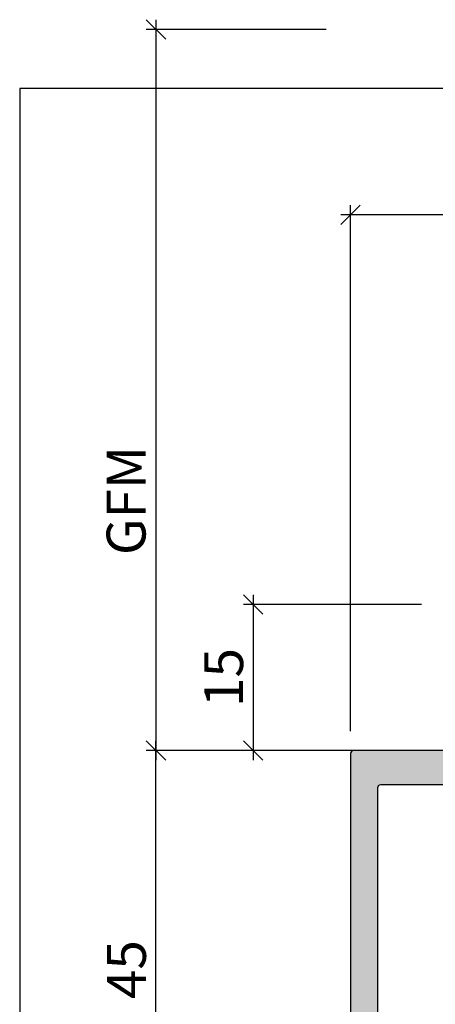
# Model space of a CAD drawing. Units: millimetres. Extents: x -39022 to -38862, y 10481 to 10683.
# Drawn here: x -39022 to -38980, y 10582 to 10683 of the extents above; entities that cross this region are included whole.
import ezdxf

# ---------------------------------------------------------------- set-up
doc = ezdxf.new("R2010")
doc.units = ezdxf.units.MM
doc.header["$LTSCALE"] = 0.2
doc.layers.add('Bem_1_1', color=7, linetype='Continuous', lineweight=18)
doc.layers.add('Konlinie', color=9, linetype='Continuous', plot=False)
doc.layers.add('küffner', color=1, linetype='Continuous', lineweight=18, plot=False)
doc.layers.add('Zarge-Kontur', color=2, linetype='Continuous')
doc.layers.add('Zarge-Schraffur', color=250, linetype='Continuous')
doc.styles.add('Bemtext', font='arial.ttf')
doc.dimstyles.new('BEM_1_1$0', dxfattribs={"dimtxt": 4, "dimasz": 2, "dimexe": 1, "dimexo": 3, "dimgap": 1, "dimtad": 1, "dimdec": 0, "dimrnd": 0.1, "dimzin": 9, "dimdsep": 46, "dimtxsty": 'Bemtext', "dimblk": 'OBLIQUE', "dimcen": 0, "dimdle": 1, "dimclrd": 151, "dimclre": 249, "dimclrt": 151, "dimadec": 0, "dimazin": 2, "dimtfac": 1, "dimtdec": 0, "dimtix": 1, "dimtmove": 0, "dimatfit": 0, "dimldrblk": 'OBLIQUE', "dimfxl": 1, "dimtolj": 1, "dimtzin": 12, "dimarcsym": 0})

# ---------------------------------------------------------------- blocks, each defined once
blk = doc.blocks.new('_Oblique')
at = {"color": 0, "linetype": 'ByBlock', "lineweight": -2}
blk.add_line((-0.5, -0.5), (0.5, 0.5), dxfattribs=at)
blk = doc.blocks.new('*D28')
at = {"layer": 'Bem_1_1', "color": 151, "lineweight": -2}
blk.add_line((-39008.47141335499, 10682.90366450625), (-39008.47141335499, 10606.85544325983), dxfattribs=at)
at = {"layer": 'Bem_1_1', "color": 249, "lineweight": -2}
for p, q in [((-38990.97141335499, 10681.90366450625), (-39009.47141335499, 10681.90366450625)), ((-38990.97141335499, 10607.85544325983), (-39009.47141335499, 10607.85544325983))]:
    blk.add_line(p, q, dxfattribs=at)
at = {"layer": 'Defpoints', "color": 0, "lineweight": 70}
for p in [(-38987.97141335499, 10681.90366450625), (-39008.47141335499, 10607.85544325983), (-38987.97141335499, 10607.85544325983)]:
    blk.add_point(p, dxfattribs=at)
at = {"layer": 'Bem_1_1', "color": 151, "lineweight": -2, "xscale": 2, "yscale": 2, "zscale": 2}
for p, rotation in [((-39008.47141335499, 10681.90366450625), 90), ((-39008.47141335499, 10607.85544325983), 270)]:
    blk.add_blockref('_Oblique', p, dxfattribs=dict(at, rotation=rotation))
at = {"layer": 'Bem_1_1', "color": 151, "insert": (-39011.539626179, 10633.52641560886), "char_height": 4, "attachment_point": 5, "rotation": 90, "style": 'Bemtext'}
blk.add_mtext('\\A1;GFM', dxfattribs=at)
blk = doc.blocks.new('*D34')
at = {"layer": 'Bem_1_1', "color": 249, "lineweight": -2}
for p, q in [((-38988.47141335499, 10609.85544325983), (-38988.47141335499, 10663.85544325981)), ((-38917.47141335499, 10625.35544325983), (-38917.47141335499, 10663.85544325981))]:
    blk.add_line(p, q, dxfattribs=at)
at = {"layer": 'Bem_1_1', "color": 151, "lineweight": -2}
blk.add_line((-38916.47141335499, 10662.85544325981), (-38989.47141335499, 10662.85544325981), dxfattribs=at)
at = {"layer": 'Defpoints', "color": 0, "lineweight": 70}
for p in [(-38988.47141335499, 10662.85544325981), (-38917.47141335499, 10622.35544325983), (-38988.47141335499, 10606.85544325983)]:
    blk.add_point(p, dxfattribs=at)
at = {"layer": 'Bem_1_1', "color": 151, "lineweight": -2, "xscale": 2, "yscale": 2, "zscale": 2, "rotation": 180}
blk.add_blockref('_Oblique', (-38988.47141335499, 10662.85544325981), dxfattribs=at)
at = {"layer": 'Bem_1_1', "color": 151, "lineweight": -2, "xscale": 2, "yscale": 2, "zscale": 2}
blk.add_blockref('_Oblique', (-38917.47141335499, 10662.85544325981), dxfattribs=at)
at = {"layer": 'Bem_1_1', "color": 151, "insert": (-38952.97141335499, 10665.89909946718), "char_height": 4, "attachment_point": 5, "style": 'Bemtext'}
blk.add_mtext('\\A1;PA 71 - 136', dxfattribs=at)
blk = doc.blocks.new('*D38')
at = {"layer": 'Bem_1_1', "color": 151, "lineweight": -2}
blk.add_line((-38998.47141335499, 10623.85519421901), (-38998.47141335499, 10606.85544325983), dxfattribs=at)
at = {"layer": 'Bem_1_1', "color": 249, "lineweight": -2}
for p, q in [((-38981.17141335499, 10622.85519421901), (-38999.47141335499, 10622.85519421901)), ((-38982.97141335499, 10607.85544325983), (-38999.47141335499, 10607.85544325983))]:
    blk.add_line(p, q, dxfattribs=at)
at = {"layer": 'Defpoints', "color": 0, "lineweight": 70}
for p in [(-38978.17141335499, 10622.85519421901), (-38998.47141335499, 10607.85544325983), (-38979.97141335499, 10607.85544325983)]:
    blk.add_point(p, dxfattribs=at)
at = {"layer": 'Bem_1_1', "color": 151, "lineweight": -2, "xscale": 2, "yscale": 2, "zscale": 2}
for p, rotation in [((-38998.47141335499, 10622.85519421901), 90), ((-38998.47141335499, 10607.85544325983), 270)]:
    blk.add_blockref('_Oblique', p, dxfattribs=dict(at, rotation=rotation))
at = {"layer": 'Bem_1_1', "color": 151, "insert": (-39001.51370530588, 10615.35531873941), "char_height": 4, "attachment_point": 5, "rotation": 90, "style": 'Bemtext'}
blk.add_mtext('\\A1;15', dxfattribs=at)
blk = doc.blocks.new('*D39')
at = {"layer": 'Bem_1_1', "color": 151, "lineweight": -2}
blk.add_line((-39008.47141335499, 10561.85544325983), (-39008.47141335499, 10608.85544325983), dxfattribs=at)
at = {"layer": 'Bem_1_1', "color": 249, "lineweight": -2}
for p, q in [((-38982.97141335499, 10607.85544325983), (-39009.47141335499, 10607.85544325983)), ((-38985.97141335499, 10562.85544325983), (-39009.47141335499, 10562.85544325983))]:
    blk.add_line(p, q, dxfattribs=at)
at = {"layer": 'Defpoints', "color": 0, "lineweight": 70}
for p in [(-39008.47141335499, 10607.85544325983), (-38979.97141335499, 10607.85544325983), (-38982.97141335499, 10562.85544325983)]:
    blk.add_point(p, dxfattribs=at)
at = {"layer": 'Bem_1_1', "color": 151, "lineweight": -2, "xscale": 2, "yscale": 2, "zscale": 2}
for p, rotation in [((-39008.47141335499, 10607.85544325983), 90), ((-39008.47141335499, 10562.85544325983), 270)]:
    blk.add_blockref('_Oblique', p, dxfattribs=dict(at, rotation=rotation))
at = {"layer": 'Bem_1_1', "color": 151, "insert": (-39011.505519767, 10585.35544325982), "char_height": 4, "attachment_point": 5, "rotation": 90, "style": 'Bemtext'}
blk.add_mtext('\\A1;45', dxfattribs=at)

msp = doc.modelspace()

# ---------------------------------------------------------------- hatches: boundary and pattern name
at = {"layer": 'Zarge-Schraffur'}
h = msp.add_hatch(color=256, dxfattribs=at)
edge = h.paths.add_edge_path()
edge.add_line((-38967.22141335499, 10604.35544325984), (-38967.22141335499, 10602.10544325983))
edge.add_arc((-38963.47141335499, 10602.10544325982), 3.75, 179.9999999998888, 224.2200444267131)
edge.add_arc((-38965.62141335505, 10600.01319566455), 0.7499999999796972, 224.220044427046, 404.2200444270459)
edge.add_arc((-38963.47141335503, 10602.10544325982), 2.250000000017456, -44.220044427366076, 224.2200444272369, ccw=False)
edge.add_arc((-38961.32141335501, 10600.01319566453), 0.7500000000053492, 135.7799555725343, 315.7799555725343)
edge.add_arc((-38963.471413355, 10602.10544325983), 3.750000000005888, 315.7799555722241, 359.9999999999444)
edge.add_line((-38959.72141335499, 10602.10544325983), (-38959.72141335499, 10604.35544325983))
edge.add_line((-38959.72141335499, 10604.35544325983), (-38922.47141335499, 10604.35544325983))
edge.add_line((-38922.47141335499, 10604.35544325983), (-38920.47141335499, 10605.35544325983))
edge.add_line((-38920.47141335499, 10605.35544325983), (-38920.47141335499, 10619.85544325983))
edge.add_line((-38920.47141335499, 10619.85544325983), (-38922.47141335499, 10620.85544325983))
edge.add_line((-38922.47141335499, 10620.85544325983), (-38931.97141335499, 10620.85544325983))
edge.add_arc((-38931.97141335499, 10620.35544325983), 0.5, 90, 180)
edge.add_line((-38932.47141335499, 10620.35544325983), (-38932.47141335499, 10618.25864781434))
edge.add_arc((-38931.72141365637, 10618.25864751297), 0.7499996986226202, 179.9999769764503, 270.0000230235498)
edge.add_arc((-38931.7214145441, 10618.25865111041), 0.7500032960624925, 270.0000908403386, 359.8641892398784)
edge.add_line((-38930.97141335499, 10618.25687334556), (-38930.97141335499, 10618.80864781435))
edge.add_line((-38930.97141335499, 10618.80864781435), (-38928.471413355, 10618.80864781435))
edge.add_line((-38928.471413355, 10618.80864781435), (-38928.47141335499, 10618.25864781434))
edge.add_arc((-38927.72141335499, 10618.25864781435), 0.75, 180.000000000139, 359.9999999998611)
edge.add_line((-38926.97141335499, 10618.25864781434), (-38926.97141335499, 10618.80864781435))
edge.add_line((-38926.97141335499, 10618.80864781435), (-38923.47141335499, 10618.80864781435))
edge.add_line((-38923.47141335499, 10618.80864781435), (-38923.471413355, 10613.83204553709))
edge.add_line((-38923.471413355, 10613.83204553709), (-38922.971413355, 10613.33204553709))
edge.add_line((-38922.971413355, 10613.33204553709), (-38923.471413355, 10612.83204553709))
edge.add_line((-38923.471413355, 10612.83204553709), (-38923.47141335499, 10607.35544325983))
edge.add_line((-38923.47141335499, 10607.35544325983), (-38926.97141335499, 10607.35544325983))
edge.add_line((-38926.97141335499, 10607.35544325983), (-38926.97141335499, 10608.40544325983))
edge.add_arc((-38927.72141335499, 10608.40544325983), 0.75, 2.779211088058574e-10, 90)
edge.add_arc((-38927.72141335499, 10608.40544325983), 0.749999999996362, 90, 180.0000000002779)
edge.add_line((-38928.47141335499, 10608.40544325983), (-38928.471413355, 10607.35544325983))
edge.add_line((-38928.471413355, 10607.35544325983), (-38930.97141335499, 10607.35544325983))
edge.add_line((-38930.97141335499, 10607.35544325983), (-38930.97141335499, 10608.38044325984))
edge.add_arc((-38931.72170339026, 10608.40475935474), 0.7506839611221924, 358.1437549836553, 449.9778631257225)
edge.add_arc((-38931.7211131533, 10608.40473567381), 0.7507076460434929, 90.02291210323902, 181.8878000884592)
edge.add_line((-38932.47141335499, 10608.38000558772), (-38932.47141335501, 10607.85544325983))
edge.add_line((-38932.47141335501, 10607.85544325983), (-38932.47141335501, 10605.85544325983))
edge.add_line((-38932.47141335501, 10605.85544325983), (-38938.47141335501, 10605.85544325983))
edge.add_line((-38938.47141335501, 10605.85544325983), (-38938.47141335501, 10607.85544325983))
edge.add_line((-38938.47141335501, 10607.85544325983), (-38988.171413355, 10607.85544325983))
edge.add_arc((-38988.171413355, 10607.55544325983), 0.2999999999956344, 90, 180)
edge.add_line((-38988.47141335499, 10607.55544325983), (-38988.47141335499, 10585.35544325983))
edge.add_line((-38988.47141335499, 10585.35544325983), (-38988.47141335499, 10563.15544325982))
edge.add_arc((-38988.171413355, 10563.15544325982), 0.2999999999956344, 180, 270)
edge.add_line((-38988.171413355, 10562.85544325983), (-38938.47141335501, 10562.85544325983))
edge.add_line((-38938.47141335501, 10562.85544325983), (-38938.47141335501, 10564.85544325983))
edge.add_line((-38938.47141335501, 10564.85544325983), (-38932.47141335501, 10564.85544325983))
edge.add_line((-38932.47141335501, 10564.85544325983), (-38932.47141335501, 10562.85544325983))
edge.add_line((-38932.47141335501, 10562.85544325983), (-38932.47141335499, 10562.33088093194))
edge.add_arc((-38931.7211131533, 10562.30615084584), 0.7507076460407482, 178.1121999115408, 269.977087896761)
edge.add_arc((-38931.72170339026, 10562.30612716491), 0.7506839611203427, 270.0221368742775, 361.8562450163447)
edge.add_line((-38930.97141335499, 10562.33044325982), (-38930.97141335499, 10563.35544325983))
edge.add_line((-38930.97141335499, 10563.35544325983), (-38928.471413355, 10563.35544325983))
edge.add_line((-38928.471413355, 10563.35544325983), (-38928.47141335499, 10562.30544325982))
edge.add_arc((-38927.72141335499, 10562.30544325982), 0.75, 179.9999999997221, 270)
edge.add_arc((-38927.72141335499, 10562.30544325983), 0.750000000003638, 270, 359.9999999997221)
edge.add_line((-38926.97141335499, 10562.30544325982), (-38926.97141335499, 10563.35544325983))
edge.add_line((-38926.97141335499, 10563.35544325983), (-38923.47141335499, 10563.35544325983))
edge.add_line((-38923.47141335499, 10563.35544325983), (-38923.471413355, 10557.87884098257))
edge.add_line((-38923.471413355, 10557.87884098257), (-38922.971413355, 10557.37884098257))
edge.add_line((-38922.971413355, 10557.37884098257), (-38923.471413355, 10556.87884098257))
edge.add_line((-38923.471413355, 10556.87884098257), (-38923.47141335499, 10551.90223870531))
edge.add_line((-38923.47141335499, 10551.90223870531), (-38926.97141335499, 10551.90223870531))
edge.add_line((-38926.97141335499, 10551.90223870531), (-38926.97141335499, 10552.45223870531))
edge.add_arc((-38927.72141335499, 10552.45223870531), 0.75, 1.389605544029287e-10, 179.999999999861)
edge.add_line((-38928.47141335499, 10552.45223870531), (-38928.471413355, 10551.90223870531))
edge.add_line((-38928.471413355, 10551.90223870531), (-38930.97141335499, 10551.90223870531))
edge.add_line((-38930.97141335499, 10551.90223870531), (-38930.97141335499, 10552.45401317409))
edge.add_arc((-38931.7214145441, 10552.45223540925), 0.7500032960613965, 0.1358107601216073, 89.99990915966144)
edge.add_arc((-38931.72141365637, 10552.45223900669), 0.7499996986226202, 89.99997697645026, 180.0000230235498)
edge.add_line((-38932.47141335499, 10552.45223870531), (-38932.47141335499, 10550.35544325983))
edge.add_arc((-38931.97141335499, 10550.35544325983), 0.5, 180, 270)
edge.add_line((-38931.97141335499, 10549.85544325983), (-38922.47141335499, 10549.85544325983))
edge.add_line((-38922.47141335499, 10549.85544325983), (-38920.47141335499, 10550.85544325983))
edge.add_line((-38920.47141335499, 10550.85544325983), (-38920.47141335499, 10565.35544325983))
edge.add_line((-38920.47141335499, 10565.35544325983), (-38922.47141335499, 10566.35544325983))
edge.add_line((-38922.47141335499, 10566.35544325983), (-38959.721413355, 10566.35544325983))
edge.add_line((-38959.721413355, 10566.35544325983), (-38959.721413355, 10568.60544325983))
edge.add_arc((-38963.471413355, 10568.60544325983), 3.75, 359.9999999999166, 404.2200444276763)
edge.add_arc((-38961.32141335501, 10570.69769085512), 0.7500000000053492, 44.22004442746574, 224.2200444274657)
edge.add_arc((-38963.47141335503, 10568.60544325983), 2.250000000012242, -224.22004442723687, 44.220044427366076, ccw=False)
edge.add_arc((-38965.62141335505, 10570.6976908551), 0.7499999999796972, 315.7799555729541, 495.7799555729541)
edge.add_arc((-38963.47141335499, 10568.60544325982), 3.75000000000546, 135.7799555731872, 179.9999999999722)
edge.add_line((-38967.221413355, 10568.60544325983), (-38967.221413355, 10566.35544325983))
edge.add_line((-38967.221413355, 10566.35544325983), (-38985.371413355, 10566.35544325983))
edge.add_arc((-38985.37141335499, 10566.65544325982), 0.2999999999956344, 179.9999999986104, 269.9999999986104, ccw=False)
edge.add_line((-38985.67141335499, 10566.65544325983), (-38985.67141335499, 10585.35544325983))
edge.add_line((-38985.67141335499, 10585.35544325983), (-38985.67141335499, 10604.05544325982))
edge.add_arc((-38985.37141335499, 10604.05544325983), 0.2999999999956344, 90.0000000013896, 180.0000000013896, ccw=False)
edge.add_line((-38985.371413355, 10604.35544325983), (-38967.22141335499, 10604.35544325984))

# ---------------------------------------------------------------- linework, layer by layer
at = {"layer": 'Konlinie'}
msp.add_lwpolyline([(-39022.47141335515, 10500.85440191852), (-38862.47141335515, 10500.85440191852), (-38862.47141335515, 10675.85440191852), (-39022.47141335515, 10675.85440191852)], close=True, dxfattribs=at)
at = {"layer": 'küffner'}
msp.add_lwpolyline([(-39022.47141335515, 10675.85440191852), (-38862.47141335515, 10675.85440191852), (-38862.47141335515, 10500.85440191852), (-39022.47141335515, 10500.85440191852)], close=True, dxfattribs=at)
at = {"layer": 'Zarge-Kontur'}
for points in [[(-38938.47141335501, 10607.85544325983), (-38988.171413355, 10607.85544325983, 0.4142135623730951), (-38988.47141335499, 10607.55544325983), (-38988.47141335499, 10585.35544325983), (-38988.47141335499, 10563.15544325982, 0.4142135623730951)], [(-38985.67141335499, 10566.65544325983), (-38985.67141335499, 10585.35544325983), (-38985.67141335499, 10604.05544325982), (-38985.67141335499, 10604.05544325982), (-38985.67141335499, 10604.05544325982, -0.4142135623731505), (-38985.371413355, 10604.35544325983), (-38967.22141335499, 10604.35544325984)]]:
    msp.add_lwpolyline(points, format="xyb", dxfattribs=at)

# ---------------------------------------------------------------- dimensions: what is measured, and where the dimension line sits
at = {"layer": 'Bem_1_1'}
dim = msp.add_linear_dim(base=(-39008.47141335499, 10607.85544325983), p1=(-38987.97141335499, 10681.90366450625), p2=(-38987.97141335499, 10607.85544325983), angle=270, text='GFM', dimstyle='BEM_1_1$0', dxfattribs=at)
dim.commit()
dim.dimension.update_dxf_attribs({"geometry": '*D28', "text_midpoint": (-39008.47141335499, 10633.52641560886), "dimtype": 128})
dim = msp.add_linear_dim(base=(-38988.47141335499, 10662.85544325981), p1=(-38917.47141335499, 10622.35544325983), p2=(-38988.47141335499, 10606.85544325983), text='PA 71 - 136', dimstyle='BEM_1_1$0', dxfattribs=at)
dim.commit()
dim.dimension.update_dxf_attribs({"geometry": '*D34', "text_midpoint": (-38952.97141335499, 10662.85544325981), "dimtype": 128})
at = {"layer": 'Bem_1_1', "color": 252}
for base, p1, angle, picture, middle in [((-38998.47141335499, 10607.85544325983), (-38978.17141335499, 10622.85519421901), 270, '*D38', (-39001.51370530588, 10615.35531873941)), ((-39008.47141335499, 10607.85544325983), (-38982.97141335499, 10562.85544325983), 90, '*D39', (-39011.505519767, 10585.35544325982))]:
    dim = msp.add_linear_dim(base=base, p1=p1, p2=(-38979.97141335499, 10607.85544325983), angle=angle, dimstyle='BEM_1_1$0', dxfattribs=at)
    dim.commit()
    dim.dimension.update_dxf_attribs({"geometry": picture, "text_midpoint": middle})

doc.saveas('drawing.dxf')
